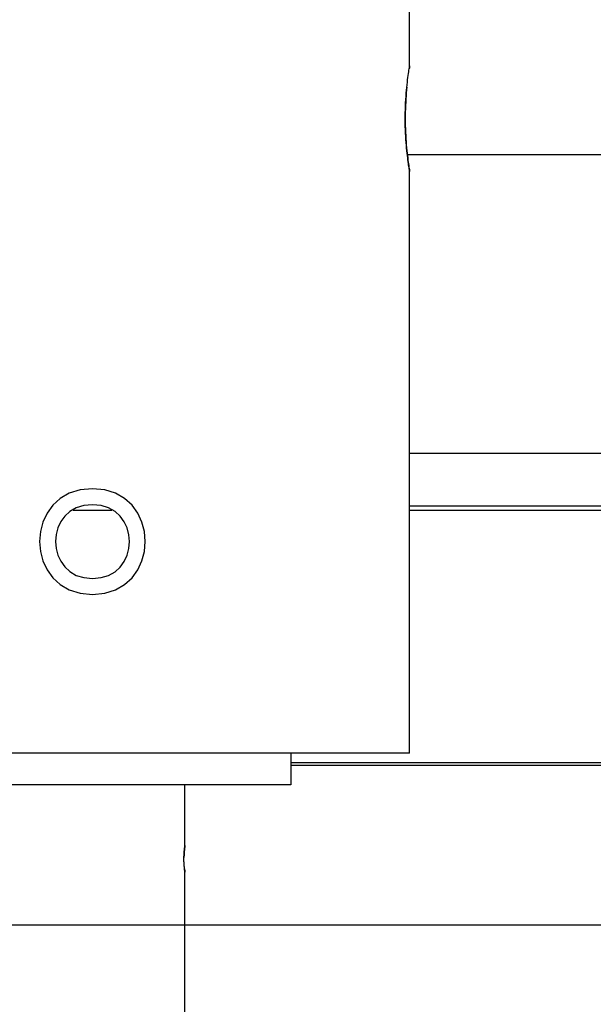
# Model space of a CAD drawing. Extents: x -10.7 to 10.7, y -8.5 to 8.5.
# Drawn here: x -4.9 to -3.9, y -1.8 to 0.1 of the extents above; entities that cross this region are included whole.
import ezdxf

# ---------------------------------------------------------------- set-up
doc = ezdxf.new("R2010")
doc.units = 0
doc.layers.get('0').update_dxf_attribs({"linetype": 'CONTINUOUS'})

msp = doc.modelspace()

# ---------------------------------------------------------------- linework, layer by layer
at = {"color": 0}
for points in [[(-4.2118, -0.0001), (-4.2118, 7.879)], [(-4.2172, -0.0404), (-4.2176, -0.0456), (-4.2181, -0.051), (-4.2186, -0.0566), (-4.219, -0.0625), (-4.2193, -0.0685), (-4.2196, -0.0747), (-4.2198, -0.0809), (-4.22, -0.0873), (-4.2201, -0.0937), (-4.2201, -0.1001), (-4.2201, -0.1065), (-4.22, -0.1129), (-4.2198, -0.1192), (-4.2196, -0.1255), (-4.2193, -0.1316), (-4.2189, -0.1376), (-4.2185, -0.1435), (-4.2181, -0.1491), (-4.2176, -0.1546), (-4.2171, -0.1598), (-4.2166, -0.1648), (-4.2161, -0.1694), (-4.2155, -0.1738), (-4.215, -0.1779), (-4.2145, -0.1817), (-4.214, -0.1852), (-4.2136, -0.1883), (-4.2131, -0.1911), (-4.2128, -0.1935), (-4.2124, -0.1955), (-4.2122, -0.1971), (-4.212, -0.1983), (-4.2118, -0.1991), (-4.2118, -0.1996), (-4.2118, -0.1996), (-4.2118, -0.1992), (-4.212, -0.1985), (-4.2121, -0.1975), (-4.2124, -0.1961), (-4.2126, -0.1944), (-4.2129, -0.1923), (-4.2133, -0.19), (-4.2137, -0.1873), (-4.2141, -0.1843), (-4.2146, -0.181), (-4.2151, -0.1775), (-4.2155, -0.1736), (-4.2161, -0.1695), (-4.2165, -0.1651), (-4.217, -0.1604), (-4.2176, -0.1555), (-4.218, -0.1503), (-4.2184, -0.1448), (-4.2188, -0.1391), (-4.2192, -0.1332), (-4.2195, -0.1271), (-4.2198, -0.1208), (-4.22, -0.1145), (-4.2201, -0.108), (-4.2201, -0.1015), (-4.2201, -0.0951), (-4.2201, -0.0886), (-4.2198, -0.0822), (-4.2196, -0.0759), (-4.2194, -0.0696), (-4.219, -0.0635), (-4.2186, -0.0576), (-4.2182, -0.0518), (-4.2177, -0.0462), (-4.2172, -0.0409), (-4.2167, -0.0358), (-4.2161, -0.0309), (-4.2156, -0.0263), (-4.2151, -0.0221), (-4.2145, -0.0181), (-4.214, -0.0145), (-4.2135, -0.0112), (-4.2131, -0.0083), (-4.2127, -0.0058), (-4.2124, -0.0038), (-4.2121, -0.0022), (-4.2119, -0.0011), (-4.2118, -0.0004), (-4.2118, -0.0001)], [(-4.2118, -0.0001), (-4.2118, -0.0001), (-4.2118, -0.0001), (-4.2118, -0.0001), (-4.2118, -0.0001), (-4.2118, -0.0002), (-4.2118, -0.0002), (-4.2118, -0.0002), (-4.2118, -0.0002), (-4.2118, -0.0002), (-4.2118, -0.0002), (-4.2118, -0.0002), (-4.2118, -0.0003), (-4.2118, -0.0003), (-4.2118, -0.0003), (-4.2118, -0.0003), (-4.2118, -0.0003), (-4.2118, -0.0003), (-4.2118, -0.0003), (-4.2118, -0.0003), (-4.2118, -0.0004), (-4.2118, -0.0004), (-4.2118, -0.0004), (-4.2118, -0.0005), (-4.2118, -0.0005), (-4.2118, -0.0005), (-4.2118, -0.0005), (-4.2118, -0.0006), (-4.2118, -0.0006), (-4.2118, -0.0007), (-4.2118, -0.0007), (-4.2118, -0.0007), (-4.2119, -0.0007), (-4.2119, -0.0008), (-4.2119, -0.0008), (-4.2119, -0.0009), (-4.2119, -0.0009), (-4.2119, -0.0009), (-4.2119, -0.001), (-4.2119, -0.001), (-4.2119, -0.0011), (-4.2119, -0.0011), (-4.212, -0.0011), (-4.212, -0.0012), (-4.212, -0.0013), (-4.212, -0.0013), (-4.212, -0.0014), (-4.212, -0.0014), (-4.212, -0.0015), (-4.212, -0.0015), (-4.212, -0.0016), (-4.212, -0.0017), (-4.212, -0.0017), (-4.212, -0.0017), (-4.212, -0.0018), (-4.212, -0.0019), (-4.2121, -0.0019), (-4.2121, -0.002), (-4.2121, -0.0021), (-4.2121, -0.0021), (-4.2121, -0.0022), (-4.2121, -0.0023), (-4.2122, -0.0023), (-4.2122, -0.0024), (-4.2122, -0.0025), (-4.2122, -0.0026), (-4.2122, -0.0027), (-4.2122, -0.0027), (-4.2122, -0.0028), (-4.2122, -0.0029), (-4.2122, -0.003), (-4.2122, -0.0031), (-4.2122, -0.0032), (-4.2123, -0.0032), (-4.2123, -0.0033), (-4.2123, -0.0034), (-4.2123, -0.0035), (-4.2123, -0.0036), (-4.2124, -0.0037), (-4.2124, -0.0038), (-4.2124, -0.0038), (-4.2124, -0.004), (-4.2124, -0.004), (-4.2124, -0.0041), (-4.2124, -0.0042), (-4.2124, -0.0043), (-4.2124, -0.0044), (-4.2125, -0.0045), (-4.2125, -0.0046), (-4.2125, -0.0047), (-4.2125, -0.0048), (-4.2126, -0.0049), (-4.2126, -0.005), (-4.2126, -0.0051), (-4.2126, -0.0052), (-4.2126, -0.0054), (-4.2126, -0.0054), (-4.2126, -0.0056), (-4.2127, -0.0058)], [(-4.2163, -0.1674), (-2.5661, -0.1674)], [(-4.2118, -1.2967), (-4.2118, -0.1996)], [(-4.2118, -0.7309), (-2.5412, -0.7309)], [(-4.8102, -0.7981), (-4.8102, -0.7981), (-4.8334, -0.8001), (-4.8537, -0.8065), (-4.8708, -0.8163), (-4.8849, -0.8291), (-4.8957, -0.844), (-4.9035, -0.8609), (-4.9081, -0.8788), (-4.9098, -0.8976), (-4.9081, -0.9161), (-4.9035, -0.9341), (-4.8957, -0.9509), (-4.8849, -0.9661), (-4.8708, -0.9788), (-4.8537, -0.9886), (-4.8334, -0.995), (-4.8102, -0.9973), (-4.8102, -0.9973), (-4.7868, -0.995), (-4.7665, -0.9886), (-4.7494, -0.9788), (-4.7354, -0.9661), (-4.7244, -0.9509), (-4.7166, -0.9341), (-4.712, -0.9161), (-4.7105, -0.8976), (-4.712, -0.8788), (-4.7166, -0.8609), (-4.7244, -0.844), (-4.7354, -0.8291), (-4.7493, -0.8163), (-4.7664, -0.8065), (-4.7867, -0.8001), (-4.8102, -0.7981), (-4.8102, -0.7981), (-4.8102, -0.7981), (-4.8102, -0.7981), (-4.8102, -0.7981), (-4.8102, -0.7981), (-4.8102, -0.7981), (-4.8102, -0.7981), (-4.8102, -0.7981), (-4.8102, -0.7981), (-4.8102, -0.7981), (-4.8102, -0.7981), (-4.8102, -0.7981), (-4.8102, -0.7981), (-4.8102, -0.7981), (-4.8102, -0.7981), (-4.8102, -0.7981), (-4.8102, -0.7981)], [(-4.8102, -0.828), (-4.8102, -0.828), (-4.8264, -0.8294), (-4.8406, -0.8338), (-4.8525, -0.8406), (-4.8624, -0.8496), (-4.8699, -0.86), (-4.8754, -0.8719), (-4.8786, -0.8845), (-4.8798, -0.8976), (-4.8786, -0.9105), (-4.8754, -0.9231), (-4.8699, -0.9348), (-4.8624, -0.9455), (-4.8525, -0.9543), (-4.8406, -0.9613), (-4.8264, -0.9657), (-4.8102, -0.9674), (-4.8102, -0.9674), (-4.7937, -0.9657), (-4.7795, -0.9613), (-4.7675, -0.9544), (-4.7578, -0.9456), (-4.7501, -0.9349), (-4.7447, -0.9232), (-4.7414, -0.9106), (-4.7404, -0.8977), (-4.7414, -0.8846), (-4.7447, -0.872), (-4.7501, -0.8601), (-4.7578, -0.8497), (-4.7675, -0.8407), (-4.7795, -0.8339), (-4.7937, -0.8295), (-4.8102, -0.8281), (-4.8102, -0.8281), (-4.8102, -0.828), (-4.8102, -0.828), (-4.8102, -0.828), (-4.8102, -0.828), (-4.8102, -0.828), (-4.8102, -0.828), (-4.8102, -0.828), (-4.8102, -0.828), (-4.8102, -0.828), (-4.8102, -0.828), (-4.8102, -0.828), (-4.8102, -0.828), (-4.8102, -0.828), (-4.8102, -0.828), (-4.8102, -0.828), (-4.8102, -0.828)], [(-2.5412, -0.8308), (-4.2118, -0.8308)], [(-4.8466, -0.8382), (-4.7737, -0.8382)], [(-4.2118, -0.8382), (-2.5412, -0.8382)], [(-4.2118, -1.2967), (-5.4086, -1.2967)], [(-4.4362, -1.2967), (-4.4362, -1.3565)], [(-4.4362, -1.3145), (-2.621, -1.3145)], [(-4.4362, -1.3195), (-2.621, -1.3195)], [(-4.4362, -1.3565), (-5.1842, -1.3565)], [(-4.6356, -1.4712), (-4.6356, -1.3565)], [(-4.6375, -1.4962), (-4.6375, -1.4957), (-4.6375, -1.4953), (-4.6375, -1.495), (-4.6375, -1.4946), (-4.6374, -1.4942), (-4.6374, -1.4938), (-4.6374, -1.4934), (-4.6374, -1.493), (-4.6374, -1.4926), (-4.6374, -1.4922), (-4.6374, -1.4918), (-4.6374, -1.4914), (-4.6374, -1.4911), (-4.6373, -1.4907), (-4.6373, -1.4903), (-4.6373, -1.49), (-4.6373, -1.4895), (-4.6373, -1.4891), (-4.6373, -1.4888), (-4.6373, -1.4884), (-4.6373, -1.4881), (-4.6373, -1.4877), (-4.6372, -1.4873), (-4.6372, -1.4869), (-4.6372, -1.4866), (-4.6371, -1.4862), (-4.6371, -1.4858), (-4.6371, -1.4854), (-4.6371, -1.4851), (-4.6371, -1.4848), (-4.6371, -1.4844), (-4.637, -1.4841), (-4.637, -1.4837), (-4.637, -1.4833), (-4.6369, -1.483), (-4.6369, -1.4827), (-4.6369, -1.4823), (-4.6369, -1.4821), (-4.6369, -1.4817), (-4.6368, -1.4814), (-4.6368, -1.4811), (-4.6367, -1.4808), (-4.6367, -1.4805), (-4.6367, -1.4801), (-4.6367, -1.4798), (-4.6367, -1.4796), (-4.6366, -1.4792), (-4.6366, -1.479), (-4.6366, -1.4787), (-4.6365, -1.4784), (-4.6365, -1.4781), (-4.6365, -1.4778), (-4.6365, -1.4776), (-4.6364, -1.4774), (-4.6364, -1.4771), (-4.6364, -1.4768), (-4.6363, -1.4765), (-4.6363, -1.4763), (-4.6362, -1.4761), (-4.6362, -1.4759), (-4.6362, -1.4756), (-4.6362, -1.4754), (-4.6362, -1.4752), (-4.6361, -1.475), (-4.6361, -1.4748), (-4.6361, -1.4746), (-4.636, -1.4744), (-4.636, -1.4742), (-4.636, -1.474), (-4.636, -1.4738), (-4.636, -1.4736), (-4.636, -1.4735), (-4.6359, -1.4733), (-4.6359, -1.4732), (-4.6359, -1.473), (-4.6358, -1.4729), (-4.6358, -1.4728), (-4.6358, -1.4726), (-4.6358, -1.4725), (-4.6358, -1.4724), (-4.6358, -1.4722), (-4.6358, -1.4722), (-4.6358, -1.472), (-4.6358, -1.472), (-4.6357, -1.4718), (-4.6357, -1.4718), (-4.6357, -1.4717), (-4.6357, -1.4716), (-4.6357, -1.4716), (-4.6357, -1.4715), (-4.6357, -1.4714), (-4.6356, -1.4714), (-4.6356, -1.4714), (-4.6356, -1.4713), (-4.6356, -1.4713), (-4.6356, -1.4713), (-4.6356, -1.4712), (-4.6356, -1.4712)], [(-4.6356, -1.4712), (-4.6356, -1.4713), (-4.6356, -1.4714), (-4.6356, -1.4714), (-4.6357, -1.4715), (-4.6357, -1.4716), (-4.6357, -1.4718), (-4.6358, -1.472), (-4.6358, -1.4722), (-4.6358, -1.4724), (-4.6358, -1.4726), (-4.6358, -1.4728), (-4.6359, -1.4731), (-4.6359, -1.4734), (-4.636, -1.4737), (-4.636, -1.474), (-4.636, -1.4745), (-4.6361, -1.4748), (-4.6362, -1.4752), (-4.6362, -1.4756), (-4.6362, -1.4761), (-4.6363, -1.4765), (-4.6364, -1.477), (-4.6365, -1.4775), (-4.6365, -1.478), (-4.6365, -1.4786), (-4.6366, -1.4791), (-4.6367, -1.4797), (-4.6367, -1.4803), (-4.6368, -1.4809), (-4.6368, -1.4815), (-4.6369, -1.4822), (-4.6369, -1.4829), (-4.637, -1.4836), (-4.6371, -1.4842), (-4.6371, -1.485), (-4.6371, -1.4857), (-4.6372, -1.4864), (-4.6372, -1.4872), (-4.6373, -1.488), (-4.6373, -1.4887), (-4.6373, -1.4895), (-4.6373, -1.4904), (-4.6374, -1.4912), (-4.6374, -1.492), (-4.6374, -1.4929), (-4.6374, -1.4937)], [(-4.6356, -1.5211), (-4.6356, -1.521), (-4.6357, -1.5208), (-4.6358, -1.5204), (-4.6358, -1.52), (-4.6359, -1.5194), (-4.636, -1.5188), (-4.636, -1.518), (-4.6362, -1.5172), (-4.6362, -1.5162), (-4.6364, -1.5152), (-4.6365, -1.5141), (-4.6367, -1.5129), (-4.6367, -1.5116), (-4.6369, -1.5102), (-4.637, -1.5088), (-4.6371, -1.5073), (-4.6372, -1.5059), (-4.6373, -1.5043), (-4.6373, -1.5028), (-4.6374, -1.5011), (-4.6374, -1.4995), (-4.6375, -1.4978), (-4.6375, -1.4962)], [(-4.6364, -1.5152), (-4.6363, -1.516), (-4.6362, -1.5166), (-4.6361, -1.5174), (-4.636, -1.518), (-4.636, -1.5185), (-4.6359, -1.5191), (-4.6358, -1.5195), (-4.6358, -1.5199), (-4.6358, -1.5203), (-4.6357, -1.5205), (-4.6357, -1.5208), (-4.6356, -1.521)], [(-4.6356, -4.4084), (-4.6356, -1.5211)], [(-10.7093, -1.6207), (10.7093, -1.6207)]]:
    msp.add_lwpolyline(points, dxfattribs=at)

doc.saveas('drawing.dxf')
